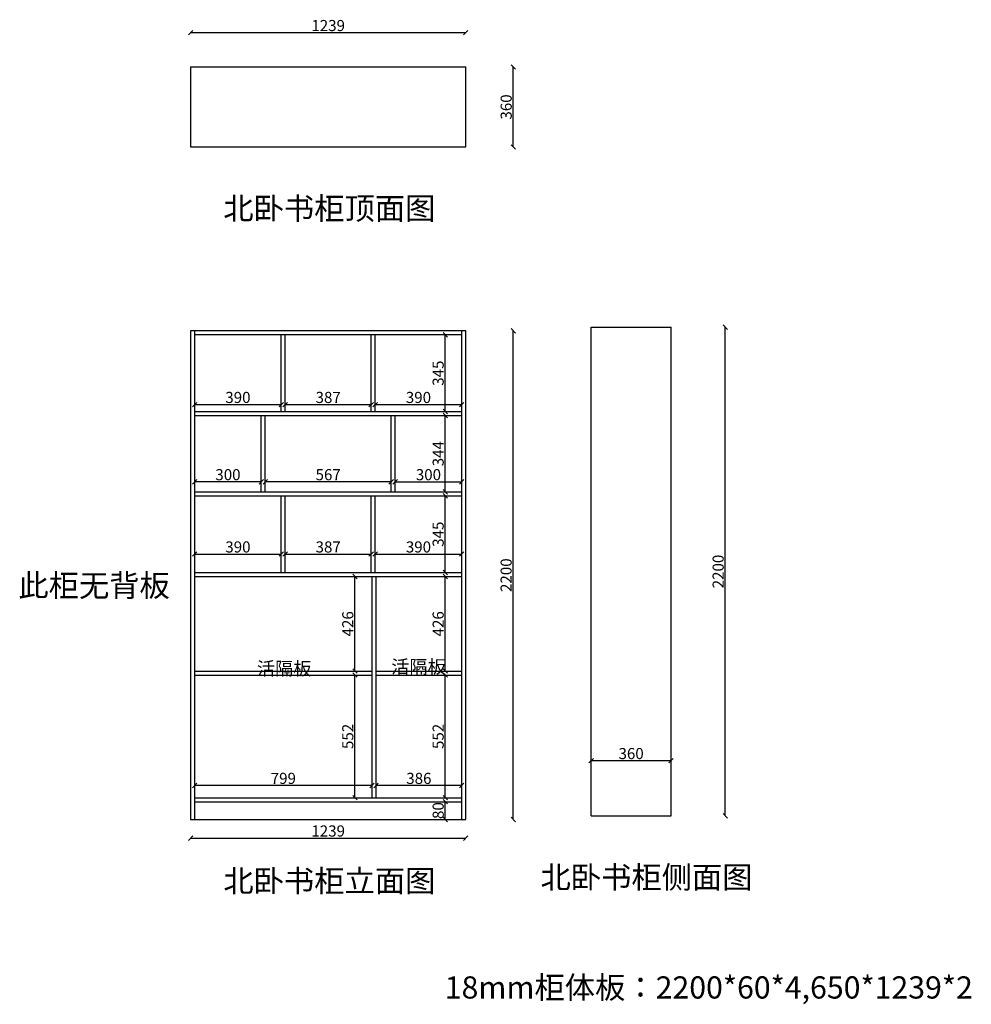
# Model space of a CAD drawing. Units: millimetres. Extents: x 117523 to 121809, y 20386 to 24819.
import ezdxf

# ---------------------------------------------------------------- set-up
doc = ezdxf.new("R2010")
doc.units = ezdxf.units.MM
doc.styles.get("Standard").update_dxf_attribs({"font": 'txt', "bigfont": 'gbcbig.shx'})
doc.dimstyles.new('111', dxfattribs={"dimtxt": 50, "dimasz": 20, "dimexe": 1.25, "dimexo": 0.625, "dimtad": 1, "dimdec": 0, "dimtxsty": 'Standard', "dimblk": 'OBLIQUE', "dimcen": 2.5, "dimse1": 1, "dimse2": 1, "dimclrd": 30, "dimclrt": 30, "dimadec": 0, "dimazin": 0, "dimtfac": 1, "dimtdec": 0, "dimtmove": 1, "dimatfit": 3, "dimfxl": 1, "dimarcsym": 0})

# ---------------------------------------------------------------- blocks, each defined once
blk = doc.blocks.new('_Oblique')
at = {"color": 0, "linetype": 'ByBlock', "lineweight": -2}
blk.add_line((-0.5, -0.5), (0.5, 0.5), dxfattribs=at)
blk = doc.blocks.new('*D1')
at = {"color": 30, "lineweight": -2, "transparency": 16777216}
blk.add_line((119746.2, 21217.8), (119746.2, 23417.8), dxfattribs=at)
at = {"layer": 'Defpoints', "color": 0, "transparency": 16777216}
for p in [(119532.2, 23417.8), (119746.2, 23417.8), (119532.2, 21217.8)]:
    blk.add_point(p, dxfattribs=at)
at = {"color": 30, "lineweight": -2, "transparency": 16777216, "xscale": 20, "yscale": 20, "zscale": 20}
for p, rotation in [((119746.2, 23417.8), 90), ((119746.2, 21217.8), 270)]:
    blk.add_blockref('_Oblique', p, dxfattribs=dict(at, rotation=rotation))
at = {"color": 30, "transparency": 16777216, "insert": (119720.6, 22317.8), "char_height": 50, "attachment_point": 5, "rotation": 90}
blk.add_mtext('2200', dxfattribs=at)
blk = doc.blocks.new('*D2')
at = {"color": 30, "lineweight": -2, "transparency": 16777216}
blk.add_line((118293.2, 21133.8), (119532.2, 21133.8), dxfattribs=at)
at = {"layer": 'Defpoints', "color": 0, "transparency": 16777216}
for p in [(118293.2, 21217.8), (119532.2, 21217.8), (119532.2, 21133.8)]:
    blk.add_point(p, dxfattribs=at)
at = {"color": 30, "lineweight": -2, "transparency": 16777216, "xscale": 20, "yscale": 20, "zscale": 20, "rotation": 180}
blk.add_blockref('_Oblique', (118293.2, 21133.8), dxfattribs=at)
at = {"color": 30, "lineweight": -2, "transparency": 16777216, "xscale": 20, "yscale": 20, "zscale": 20}
blk.add_blockref('_Oblique', (119532.2, 21133.8), dxfattribs=at)
at = {"color": 30, "transparency": 16777216, "insert": (118912.7, 21159.5), "char_height": 50, "attachment_point": 5}
blk.add_mtext('1239', dxfattribs=at)
blk = doc.blocks.new('*D3')
at = {"color": 30, "lineweight": -2, "transparency": 16777216}
blk.add_line((119746.5, 24245.8), (119746.5, 24605.8), dxfattribs=at)
at = {"layer": 'Defpoints', "color": 0, "transparency": 16777216}
for p in [(119532.2, 24605.8), (119746.5, 24605.8), (119532.2, 24245.8)]:
    blk.add_point(p, dxfattribs=at)
at = {"color": 30, "lineweight": -2, "transparency": 16777216, "xscale": 20, "yscale": 20, "zscale": 20}
for p, rotation in [((119746.5, 24605.8), 90), ((119746.5, 24245.8), 270)]:
    blk.add_blockref('_Oblique', p, dxfattribs=dict(at, rotation=rotation))
at = {"color": 30, "transparency": 16777216, "insert": (119720.9, 24425.8), "char_height": 50, "attachment_point": 5, "rotation": 90}
blk.add_mtext('360', dxfattribs=at)
blk = doc.blocks.new('*D4')
at = {"color": 30, "lineweight": -2, "transparency": 16777216}
blk.add_line((119532.2, 24760.3), (118293.2, 24760.3), dxfattribs=at)
at = {"layer": 'Defpoints', "color": 0, "transparency": 16777216}
for p in [(118293.2, 24760.3), (118293.2, 24605.8), (119532.2, 24605.8)]:
    blk.add_point(p, dxfattribs=at)
at = {"color": 30, "lineweight": -2, "transparency": 16777216, "xscale": 20, "yscale": 20, "zscale": 20, "rotation": 180}
blk.add_blockref('_Oblique', (118293.2, 24760.3), dxfattribs=at)
at = {"color": 30, "lineweight": -2, "transparency": 16777216, "xscale": 20, "yscale": 20, "zscale": 20}
blk.add_blockref('_Oblique', (119532.2, 24760.3), dxfattribs=at)
at = {"color": 30, "transparency": 16777216, "insert": (118912.7, 24786), "char_height": 50, "attachment_point": 5}
blk.add_mtext('1239', dxfattribs=at)
blk = doc.blocks.new('*D7')
at = {"color": 30, "lineweight": -2, "transparency": 16777216}
blk.add_line((119440.1, 21217.8), (119440.1, 21297.8), dxfattribs=at)
at = {"layer": 'Defpoints', "color": 0, "transparency": 16777216}
for p in [(119440.1, 21297.8), (119514.2, 21297.8), (119514.2, 21217.8)]:
    blk.add_point(p, dxfattribs=at)
at = {"color": 30, "lineweight": -2, "transparency": 16777216, "xscale": 20, "yscale": 20, "zscale": 20}
for p, rotation in [((119440.1, 21297.8), 90), ((119440.1, 21217.8), 270)]:
    blk.add_blockref('_Oblique', p, dxfattribs=dict(at, rotation=rotation))
at = {"color": 30, "transparency": 16777216, "insert": (119414.5, 21257.8), "char_height": 50, "attachment_point": 5, "rotation": 90}
blk.add_mtext('80', dxfattribs=at)
blk = doc.blocks.new('*D8')
at = {"color": 30, "lineweight": -2, "transparency": 16777216}
blk.add_line((119440.1, 21315.8), (119440.1, 21867.8), dxfattribs=at)
at = {"layer": 'Defpoints', "color": 0, "transparency": 16777216}
for p in [(119440.1, 21867.8), (119514.2, 21867.8), (119514.2, 21315.8)]:
    blk.add_point(p, dxfattribs=at)
at = {"color": 30, "lineweight": -2, "transparency": 16777216, "xscale": 20, "yscale": 20, "zscale": 20}
for p, rotation in [((119440.1, 21867.8), 90), ((119440.1, 21315.8), 270)]:
    blk.add_blockref('_Oblique', p, dxfattribs=dict(at, rotation=rotation))
at = {"color": 30, "transparency": 16777216, "insert": (119414.5, 21591.8), "char_height": 50, "attachment_point": 5, "rotation": 90}
blk.add_mtext('552', dxfattribs=at)
blk = doc.blocks.new('*D9')
at = {"color": 30, "lineweight": -2, "transparency": 16777216}
blk.add_line((119440.1, 21885.8), (119440.1, 22311.8), dxfattribs=at)
at = {"layer": 'Defpoints', "color": 0, "transparency": 16777216}
for p in [(119440.1, 22311.8), (119514.2, 22311.8), (119514.2, 21885.8)]:
    blk.add_point(p, dxfattribs=at)
at = {"color": 30, "lineweight": -2, "transparency": 16777216, "xscale": 20, "yscale": 20, "zscale": 20}
for p, rotation in [((119440.1, 22311.8), 90), ((119440.1, 21885.8), 270)]:
    blk.add_blockref('_Oblique', p, dxfattribs=dict(at, rotation=rotation))
at = {"color": 30, "transparency": 16777216, "insert": (119414.5, 22098.8), "char_height": 50, "attachment_point": 5, "rotation": 90}
blk.add_mtext('426', dxfattribs=at)
blk = doc.blocks.new('*D10')
at = {"color": 30, "lineweight": -2, "transparency": 16777216}
blk.add_line((119440.1, 22329.8), (119440.1, 22674.8), dxfattribs=at)
at = {"layer": 'Defpoints', "color": 0, "transparency": 16777216}
for p in [(119440.1, 22674.8), (119514.2, 22674.8), (119514.2, 22329.8)]:
    blk.add_point(p, dxfattribs=at)
at = {"color": 30, "lineweight": -2, "transparency": 16777216, "xscale": 20, "yscale": 20, "zscale": 20}
for p, rotation in [((119440.1, 22674.8), 90), ((119440.1, 22329.8), 270)]:
    blk.add_blockref('_Oblique', p, dxfattribs=dict(at, rotation=rotation))
at = {"color": 30, "transparency": 16777216, "insert": (119414.5, 22502.3), "char_height": 50, "attachment_point": 5, "rotation": 90}
blk.add_mtext('345', dxfattribs=at)
blk = doc.blocks.new('*D11')
at = {"color": 30, "lineweight": -2, "transparency": 16777216}
blk.add_line((119440.1, 22692.8), (119440.1, 23036.8), dxfattribs=at)
at = {"layer": 'Defpoints', "color": 0, "transparency": 16777216}
for p in [(119440.1, 23036.8), (119514.2, 23036.8), (119514.2, 22692.8)]:
    blk.add_point(p, dxfattribs=at)
at = {"color": 30, "lineweight": -2, "transparency": 16777216, "xscale": 20, "yscale": 20, "zscale": 20}
for p, rotation in [((119440.1, 23036.8), 90), ((119440.1, 22692.8), 270)]:
    blk.add_blockref('_Oblique', p, dxfattribs=dict(at, rotation=rotation))
at = {"color": 30, "transparency": 16777216, "insert": (119414.5, 22864.8), "char_height": 50, "attachment_point": 5, "rotation": 90}
blk.add_mtext('344', dxfattribs=at)
blk = doc.blocks.new('*D12')
at = {"color": 30, "lineweight": -2, "transparency": 16777216}
blk.add_line((119440.1, 23054.8), (119440.1, 23399.8), dxfattribs=at)
at = {"layer": 'Defpoints', "color": 0, "transparency": 16777216}
for p in [(119440.1, 23399.8), (119514.2, 23399.8), (119514.2, 23054.8)]:
    blk.add_point(p, dxfattribs=at)
at = {"color": 30, "lineweight": -2, "transparency": 16777216, "xscale": 20, "yscale": 20, "zscale": 20}
for p, rotation in [((119440.1, 23399.8), 90), ((119440.1, 23054.8), 270)]:
    blk.add_blockref('_Oblique', p, dxfattribs=dict(at, rotation=rotation))
at = {"color": 30, "transparency": 16777216, "insert": (119414.5, 23227.3), "char_height": 50, "attachment_point": 5, "rotation": 90}
blk.add_mtext('345', dxfattribs=at)
blk = doc.blocks.new('*D13')
at = {"color": 30, "lineweight": -2, "transparency": 16777216}
blk.add_line((119514.2, 21370.7), (119128.2, 21370.7), dxfattribs=at)
at = {"layer": 'Defpoints', "color": 0, "transparency": 16777216}
for p in [(119128.2, 21370.7), (119128.2, 21315.8), (119514.2, 21315.8)]:
    blk.add_point(p, dxfattribs=at)
at = {"color": 30, "lineweight": -2, "transparency": 16777216, "xscale": 20, "yscale": 20, "zscale": 20, "rotation": 180}
blk.add_blockref('_Oblique', (119128.2, 21370.7), dxfattribs=at)
at = {"color": 30, "lineweight": -2, "transparency": 16777216, "xscale": 20, "yscale": 20, "zscale": 20}
blk.add_blockref('_Oblique', (119514.2, 21370.7), dxfattribs=at)
at = {"color": 30, "transparency": 16777216, "insert": (119321.2, 21396.3), "char_height": 50, "attachment_point": 5}
blk.add_mtext('386', dxfattribs=at)
blk = doc.blocks.new('*D14')
at = {"color": 30, "lineweight": -2, "transparency": 16777216}
blk.add_line((119110.2, 21370.7), (118311.2, 21370.7), dxfattribs=at)
at = {"layer": 'Defpoints', "color": 0, "transparency": 16777216}
for p in [(118311.2, 21370.7), (118311.2, 21315.8), (119110.2, 21315.8)]:
    blk.add_point(p, dxfattribs=at)
at = {"color": 30, "lineweight": -2, "transparency": 16777216, "xscale": 20, "yscale": 20, "zscale": 20, "rotation": 180}
blk.add_blockref('_Oblique', (118311.2, 21370.7), dxfattribs=at)
at = {"color": 30, "lineweight": -2, "transparency": 16777216, "xscale": 20, "yscale": 20, "zscale": 20}
blk.add_blockref('_Oblique', (119110.2, 21370.7), dxfattribs=at)
at = {"color": 30, "transparency": 16777216, "insert": (118710.7, 21396.3), "char_height": 50, "attachment_point": 5}
blk.add_mtext('799', dxfattribs=at)
blk = doc.blocks.new('*D15')
at = {"color": 30, "lineweight": -2, "transparency": 16777216}
blk.add_line((119033.1, 21315.8), (119033.1, 21867.8), dxfattribs=at)
at = {"layer": 'Defpoints', "color": 0, "transparency": 16777216}
for p in [(119033.1, 21867.8), (119110.2, 21867.8), (119110.2, 21315.8)]:
    blk.add_point(p, dxfattribs=at)
at = {"color": 30, "lineweight": -2, "transparency": 16777216, "xscale": 20, "yscale": 20, "zscale": 20}
for p, rotation in [((119033.1, 21867.8), 90), ((119033.1, 21315.8), 270)]:
    blk.add_blockref('_Oblique', p, dxfattribs=dict(at, rotation=rotation))
at = {"color": 30, "transparency": 16777216, "insert": (119007.5, 21591.8), "char_height": 50, "attachment_point": 5, "rotation": 90}
blk.add_mtext('552', dxfattribs=at)
blk = doc.blocks.new('*D16')
at = {"color": 30, "lineweight": -2, "transparency": 16777216}
blk.add_line((119033.1, 21885.8), (119033.1, 22311.8), dxfattribs=at)
at = {"layer": 'Defpoints', "color": 0, "transparency": 16777216}
for p in [(119033.1, 22311.8), (119110.2, 22311.8), (119110.2, 21885.8)]:
    blk.add_point(p, dxfattribs=at)
at = {"color": 30, "lineweight": -2, "transparency": 16777216, "xscale": 20, "yscale": 20, "zscale": 20}
for p, rotation in [((119033.1, 22311.8), 90), ((119033.1, 21885.8), 270)]:
    blk.add_blockref('_Oblique', p, dxfattribs=dict(at, rotation=rotation))
at = {"color": 30, "transparency": 16777216, "insert": (119007.5, 22098.8), "char_height": 50, "attachment_point": 5, "rotation": 90}
blk.add_mtext('426', dxfattribs=at)
blk = doc.blocks.new('*D17')
at = {"color": 30, "lineweight": -2, "transparency": 16777216}
blk.add_line((118311.2, 22412.8), (118701.2, 22412.8), dxfattribs=at)
at = {"layer": 'Defpoints', "color": 0, "transparency": 16777216}
for p in [(118701.2, 22412.8), (118311.2, 22329.8), (118701.2, 22331.8)]:
    blk.add_point(p, dxfattribs=at)
at = {"color": 30, "lineweight": -2, "transparency": 16777216, "xscale": 20, "yscale": 20, "zscale": 20, "rotation": 180}
blk.add_blockref('_Oblique', (118311.2, 22412.8), dxfattribs=at)
at = {"color": 30, "lineweight": -2, "transparency": 16777216, "xscale": 20, "yscale": 20, "zscale": 20}
blk.add_blockref('_Oblique', (118701.2, 22412.8), dxfattribs=at)
at = {"color": 30, "transparency": 16777216, "insert": (118506.2, 22438.4), "char_height": 50, "attachment_point": 5}
blk.add_mtext('390', dxfattribs=at)
blk = doc.blocks.new('*D18')
at = {"color": 30, "lineweight": -2, "transparency": 16777216}
blk.add_line((118719.2, 22412.8), (119106.2, 22412.8), dxfattribs=at)
at = {"layer": 'Defpoints', "color": 0, "transparency": 16777216}
for p in [(119106.2, 22412.8), (118719.2, 22331.8), (119106.2, 22331.8)]:
    blk.add_point(p, dxfattribs=at)
at = {"color": 30, "lineweight": -2, "transparency": 16777216, "xscale": 20, "yscale": 20, "zscale": 20, "rotation": 180}
blk.add_blockref('_Oblique', (118719.2, 22412.8), dxfattribs=at)
at = {"color": 30, "lineweight": -2, "transparency": 16777216, "xscale": 20, "yscale": 20, "zscale": 20}
blk.add_blockref('_Oblique', (119106.2, 22412.8), dxfattribs=at)
at = {"color": 30, "transparency": 16777216, "insert": (118912.7, 22438.4), "char_height": 50, "attachment_point": 5}
blk.add_mtext('387', dxfattribs=at)
blk = doc.blocks.new('*D19')
at = {"color": 30, "lineweight": -2, "transparency": 16777216}
blk.add_line((119124.2, 22412.8), (119514.2, 22412.8), dxfattribs=at)
at = {"layer": 'Defpoints', "color": 0, "transparency": 16777216}
for p in [(119514.2, 22412.8), (119124.2, 22329.8), (119514.2, 22329.8)]:
    blk.add_point(p, dxfattribs=at)
at = {"color": 30, "lineweight": -2, "transparency": 16777216, "xscale": 20, "yscale": 20, "zscale": 20, "rotation": 180}
blk.add_blockref('_Oblique', (119124.2, 22412.8), dxfattribs=at)
at = {"color": 30, "lineweight": -2, "transparency": 16777216, "xscale": 20, "yscale": 20, "zscale": 20}
blk.add_blockref('_Oblique', (119514.2, 22412.8), dxfattribs=at)
at = {"color": 30, "transparency": 16777216, "insert": (119319.2, 22438.4), "char_height": 50, "attachment_point": 5}
blk.add_mtext('390', dxfattribs=at)
blk = doc.blocks.new('*D20')
at = {"color": 30, "lineweight": -2, "transparency": 16777216}
blk.add_line((119214.2, 22738.2), (119514.2, 22738.2), dxfattribs=at)
at = {"layer": 'Defpoints', "color": 0, "transparency": 16777216}
for p in [(119514.2, 22738.2), (119214.2, 22692.8), (119514.2, 22692.8)]:
    blk.add_point(p, dxfattribs=at)
at = {"color": 30, "lineweight": -2, "transparency": 16777216, "xscale": 20, "yscale": 20, "zscale": 20, "rotation": 180}
blk.add_blockref('_Oblique', (119214.2, 22738.2), dxfattribs=at)
at = {"color": 30, "lineweight": -2, "transparency": 16777216, "xscale": 20, "yscale": 20, "zscale": 20}
blk.add_blockref('_Oblique', (119514.2, 22738.2), dxfattribs=at)
at = {"color": 30, "transparency": 16777216, "insert": (119364.2, 22763.8), "char_height": 50, "attachment_point": 5}
blk.add_mtext('300', dxfattribs=at)
blk = doc.blocks.new('*D21')
at = {"color": 30, "lineweight": -2, "transparency": 16777216}
blk.add_line((119196.2, 22738.2), (118629.2, 22738.2), dxfattribs=at)
at = {"layer": 'Defpoints', "color": 0, "transparency": 16777216}
for p in [(118629.2, 22738.2), (118629.2, 22692.8), (119196.2, 22692.8)]:
    blk.add_point(p, dxfattribs=at)
at = {"color": 30, "lineweight": -2, "transparency": 16777216, "xscale": 20, "yscale": 20, "zscale": 20, "rotation": 180}
blk.add_blockref('_Oblique', (118629.2, 22738.2), dxfattribs=at)
at = {"color": 30, "lineweight": -2, "transparency": 16777216, "xscale": 20, "yscale": 20, "zscale": 20}
blk.add_blockref('_Oblique', (119196.2, 22738.2), dxfattribs=at)
at = {"color": 30, "transparency": 16777216, "insert": (118912.7, 22763.8), "char_height": 50, "attachment_point": 5}
blk.add_mtext('567', dxfattribs=at)
blk = doc.blocks.new('*D22')
at = {"color": 30, "lineweight": -2, "transparency": 16777216}
blk.add_line((118611.2, 22738.2), (118311.2, 22738.2), dxfattribs=at)
at = {"layer": 'Defpoints', "color": 0, "transparency": 16777216}
for p in [(118311.2, 22738.2), (118311.2, 22692.8), (118611.2, 22692.8)]:
    blk.add_point(p, dxfattribs=at)
at = {"color": 30, "lineweight": -2, "transparency": 16777216, "xscale": 20, "yscale": 20, "zscale": 20, "rotation": 180}
blk.add_blockref('_Oblique', (118311.2, 22738.2), dxfattribs=at)
at = {"color": 30, "lineweight": -2, "transparency": 16777216, "xscale": 20, "yscale": 20, "zscale": 20}
blk.add_blockref('_Oblique', (118611.2, 22738.2), dxfattribs=at)
at = {"color": 30, "transparency": 16777216, "insert": (118461.2, 22763.8), "char_height": 50, "attachment_point": 5}
blk.add_mtext('300', dxfattribs=at)
blk = doc.blocks.new('*D23')
at = {"color": 30, "lineweight": -2, "transparency": 16777216}
blk.add_line((118311.2, 23085.8), (118701.2, 23085.8), dxfattribs=at)
at = {"layer": 'Defpoints', "color": 0, "transparency": 16777216}
for p in [(118311.2, 23085.8), (118701.2, 23085.8), (118701.2, 23085.8)]:
    blk.add_point(p, dxfattribs=at)
at = {"color": 30, "lineweight": -2, "transparency": 16777216, "xscale": 20, "yscale": 20, "zscale": 20, "rotation": 180}
blk.add_blockref('_Oblique', (118311.2, 23085.8), dxfattribs=at)
at = {"color": 30, "lineweight": -2, "transparency": 16777216, "xscale": 20, "yscale": 20, "zscale": 20}
blk.add_blockref('_Oblique', (118701.2, 23085.8), dxfattribs=at)
at = {"color": 30, "transparency": 16777216, "insert": (118506.2, 23111.5), "char_height": 50, "attachment_point": 5}
blk.add_mtext('390', dxfattribs=at)
blk = doc.blocks.new('*D24')
at = {"color": 30, "lineweight": -2, "transparency": 16777216}
blk.add_line((118719.2, 23085.8), (119106.2, 23085.8), dxfattribs=at)
at = {"layer": 'Defpoints', "color": 0, "transparency": 16777216}
for p in [(118719.2, 23056.8), (119106.2, 23085.8), (119106.2, 23056.8)]:
    blk.add_point(p, dxfattribs=at)
at = {"color": 30, "lineweight": -2, "transparency": 16777216, "xscale": 20, "yscale": 20, "zscale": 20, "rotation": 180}
blk.add_blockref('_Oblique', (118719.2, 23085.8), dxfattribs=at)
at = {"color": 30, "lineweight": -2, "transparency": 16777216, "xscale": 20, "yscale": 20, "zscale": 20}
blk.add_blockref('_Oblique', (119106.2, 23085.8), dxfattribs=at)
at = {"color": 30, "transparency": 16777216, "insert": (118912.7, 23111.5), "char_height": 50, "attachment_point": 5}
blk.add_mtext('387', dxfattribs=at)
blk = doc.blocks.new('*D25')
at = {"color": 30, "lineweight": -2, "transparency": 16777216}
blk.add_line((119124.2, 23085.8), (119514.2, 23085.8), dxfattribs=at)
at = {"layer": 'Defpoints', "color": 0, "transparency": 16777216}
for p in [(119124.2, 23054.8), (119514.2, 23085.8), (119514.2, 23054.8)]:
    blk.add_point(p, dxfattribs=at)
at = {"color": 30, "lineweight": -2, "transparency": 16777216, "xscale": 20, "yscale": 20, "zscale": 20, "rotation": 180}
blk.add_blockref('_Oblique', (119124.2, 23085.8), dxfattribs=at)
at = {"color": 30, "lineweight": -2, "transparency": 16777216, "xscale": 20, "yscale": 20, "zscale": 20}
blk.add_blockref('_Oblique', (119514.2, 23085.8), dxfattribs=at)
at = {"color": 30, "transparency": 16777216, "insert": (119319.2, 23111.5), "char_height": 50, "attachment_point": 5}
blk.add_mtext('390', dxfattribs=at)
blk = doc.blocks.new('*D29')
at = {"color": 30, "lineweight": -2, "transparency": 16777216}
blk.add_line((120701.2, 21234.3), (120701.2, 23434.3), dxfattribs=at)
at = {"layer": 'Defpoints', "color": 0, "transparency": 16777216}
for p in [(120457, 23434.3), (120701.2, 23434.3), (120457, 21234.3)]:
    blk.add_point(p, dxfattribs=at)
at = {"color": 30, "lineweight": -2, "transparency": 16777216, "xscale": 20, "yscale": 20, "zscale": 20}
for p, rotation in [((120701.2, 23434.3), 90), ((120701.2, 21234.3), 270)]:
    blk.add_blockref('_Oblique', p, dxfattribs=dict(at, rotation=rotation))
at = {"color": 30, "transparency": 16777216, "insert": (120675.5, 22334.3), "char_height": 50, "attachment_point": 5, "rotation": 90}
blk.add_mtext('2200', dxfattribs=at)
blk = doc.blocks.new('*D30')
at = {"color": 30, "lineweight": -2, "transparency": 16777216}
blk.add_line((120457, 21482.4), (120097, 21482.4), dxfattribs=at)
at = {"layer": 'Defpoints', "color": 0, "transparency": 16777216}
for p in [(120097, 21482.4), (120097, 21234.3), (120457, 21234.3)]:
    blk.add_point(p, dxfattribs=at)
at = {"color": 30, "lineweight": -2, "transparency": 16777216, "xscale": 20, "yscale": 20, "zscale": 20, "rotation": 180}
blk.add_blockref('_Oblique', (120097, 21482.4), dxfattribs=at)
at = {"color": 30, "lineweight": -2, "transparency": 16777216, "xscale": 20, "yscale": 20, "zscale": 20}
blk.add_blockref('_Oblique', (120457, 21482.4), dxfattribs=at)
at = {"color": 30, "transparency": 16777216, "insert": (120277, 21508), "char_height": 50, "attachment_point": 5}
blk.add_mtext('360', dxfattribs=at)

msp = doc.modelspace()

# ---------------------------------------------------------------- linework, layer by layer
at = {"color": 0}
for p, q in [((118293.2, 24605.8), (118293.2, 24245.8)), ((118293.2, 24605.8), (119532.2, 24605.8)), ((119532.2, 24245.8), (119532.2, 24605.8)), ((118293.2, 24245.8), (119532.2, 24245.8)), ((118293.2, 23417.8), (118293.2, 21217.8)), ((118311.2, 23417.8), (118311.2, 21217.8)), ((119514.2, 21217.8), (119514.2, 23417.8)), ((119532.2, 21217.8), (119532.2, 23417.8)), ((120097, 21234.3), (120097, 23434.3)), ((120097, 23434.3), (120457, 23434.3)), ((120457, 21234.3), (120457, 23434.3)), ((119514.2, 23399.8), (118311.2, 23399.8)), ((118701.2, 23056.8), (118701.2, 23397.8)), ((118719.2, 23056.8), (118719.2, 23397.8)), ((119106.2, 23054.8), (119106.2, 23397.8)), ((119124.2, 23054.8), (119124.2, 23397.8)), ((118311.2, 23054.8), (119514.2, 23054.8)), ((118311.2, 23036.8), (119514.2, 23036.8)), ((118611.2, 22692.8), (118611.2, 23036.8)), ((118629.2, 22692.8), (118629.2, 23036.8)), ((119196.2, 22692.8), (119196.2, 23036.8)), ((119214.2, 22692.8), (119214.2, 23036.8)), ((118311.2, 22692.8), (119514.2, 22692.8)), ((118311.2, 22674.8), (119514.2, 22674.8)), ((118701.2, 22331.8), (118701.2, 22674.8)), ((118719.2, 22331.8), (118719.2, 22674.8)), ((119106.2, 22329.8), (119106.2, 22674.8)), ((119124.2, 22329.8), (119124.2, 22674.8)), ((118311.2, 22329.8), (119514.2, 22329.8)), ((118311.2, 22311.8), (119514.2, 22311.8)), ((119110.2, 21315.8), (119110.2, 22311.8)), ((119128.2, 21315.8), (119128.2, 22311.8)), ((118311.2, 21885.8), (119110.2, 21885.8)), ((118311.2, 21867.8), (119110.2, 21867.8)), ((119128.2, 21885.8), (119514.2, 21885.8)), ((119128.2, 21867.8), (119514.2, 21867.8)), ((118311.2, 21315.8), (119514.2, 21315.8)), ((118311.2, 21297.8), (119514.2, 21297.8)), ((118293.2, 21217.8), (119532.2, 21217.8)), ((120097, 21234.3), (120457, 21234.3))]:
    msp.add_line(p, q, dxfattribs=at)
msp.add_line((119532.2, 23417.8), (118293.2, 23417.8))

# ---------------------------------------------------------------- texts
at = {"color": 0, "linetype": 'ByBlock', "lineweight": -3, "char_height": 100, "attachment_point": 1}
for s, insert in [('{\\fSimSun|b1|i0|c134|p54;北卧书柜顶面图}', (118440.4, 24019)), ('{\\fSimSun|b1|i0|c134|p54;\\C2;此柜无背板}', (117517.3, 22321.2)), ('{\\fSimSun|b1|i0|c134|p54;北卧书柜侧面图}', (119869.1, 21007.5)), ('{\\fSimSun|b1|i0|c134|p54;北卧书柜立面图}', (118440.4, 20991)), ('{\\fSimSun|b1|i0|c134|p54;18mm柜体板：2200*60*4,650*1239*2}', (119437.7, 20511.5))]:
    msp.add_mtext(s, dxfattribs=dict(at, insert=insert))
at = {"linetype": 'ByBlock', "lineweight": -3, "char_height": 60, "attachment_point": 1}
for insert in [(119196.8, 21935.6), (118591.7, 21927.4)]:
    msp.add_mtext('{\\fSimSun|b1|i0|c134|p54;活隔板}', dxfattribs=dict(at, insert=insert))

# ---------------------------------------------------------------- dimensions: what is measured, and where the dimension line sits
at = {"color": 252}
for base, p1, p2, picture, middle in [((118293.2, 24760.3), (119532.2, 24605.8), (118293.2, 24605.8), '*D4', (118912.7, 24786)), ((118701.2, 23085.8), (118311.2, 23085.8), (118701.2, 23085.8), '*D23', (118506.2, 23111.5)), ((119106.2, 23085.8), (118719.2, 23056.8), (119106.2, 23056.8), '*D24', (118912.7, 23111.5)), ((119514.2, 23085.8), (119124.2, 23054.8), (119514.2, 23054.8), '*D25', (119319.2, 23111.5)), ((118311.2, 22738.2), (118611.2, 22692.8), (118311.2, 22692.8), '*D22', (118461.2, 22763.8)), ((118629.2, 22738.2), (119196.2, 22692.8), (118629.2, 22692.8), '*D21', (118912.7, 22763.8)), ((119514.2, 22738.2), (119214.2, 22692.8), (119514.2, 22692.8), '*D20', (119364.2, 22763.8)), ((118701.2, 22412.8), (118311.2, 22329.8), (118701.2, 22331.8), '*D17', (118506.2, 22438.4)), ((119106.2, 22412.8), (118719.2, 22331.8), (119106.2, 22331.8), '*D18', (118912.7, 22438.4)), ((119514.2, 22412.8), (119124.2, 22329.8), (119514.2, 22329.8), '*D19', (119319.2, 22438.4)), ((120097, 21482.4), (120457, 21234.3), (120097, 21234.3), '*D30', (120277, 21508)), ((118311.2, 21370.7), (119110.2, 21315.8), (118311.2, 21315.8), '*D14', (118710.7, 21396.3)), ((119128.2, 21370.7), (119514.2, 21315.8), (119128.2, 21315.8), '*D13', (119321.2, 21396.3)), ((119532.2, 21133.8), (118293.2, 21217.8), (119532.2, 21217.8), '*D2', (118912.7, 21159.5))]:
    dim = msp.add_linear_dim(base=base, p1=p1, p2=p2, dimstyle='111', dxfattribs=at)
    dim.commit()
    dim.dimension.update_dxf_attribs({"geometry": picture, "text_midpoint": middle})
for base, p1, p2, picture, middle in [((119746.5, 24605.8), (119532.2, 24245.8), (119532.2, 24605.8), '*D3', (119720.9, 24425.8)), ((119440.1, 23399.8), (119514.2, 23054.8), (119514.2, 23399.8), '*D12', (119414.5, 23227.3)), ((119746.2, 23417.8), (119532.2, 21217.8), (119532.2, 23417.8), '*D1', (119720.6, 22317.8)), ((120701.2, 23434.3), (120457, 21234.3), (120457, 23434.3), '*D29', (120675.5, 22334.3)), ((119440.1, 23036.8), (119514.2, 22692.8), (119514.2, 23036.8), '*D11', (119414.5, 22864.8)), ((119440.1, 22674.8), (119514.2, 22329.8), (119514.2, 22674.8), '*D10', (119414.5, 22502.3)), ((119033.1, 22311.8), (119110.2, 21885.8), (119110.2, 22311.8), '*D16', (119007.5, 22098.8)), ((119440.1, 22311.8), (119514.2, 21885.8), (119514.2, 22311.8), '*D9', (119414.5, 22098.8)), ((119033.1, 21867.8), (119110.2, 21315.8), (119110.2, 21867.8), '*D15', (119007.5, 21591.8)), ((119440.1, 21867.8), (119514.2, 21315.8), (119514.2, 21867.8), '*D8', (119414.5, 21591.8)), ((119440.1, 21297.8), (119514.2, 21217.8), (119514.2, 21297.8), '*D7', (119414.5, 21257.8))]:
    dim = msp.add_linear_dim(base=base, p1=p1, p2=p2, angle=90, dimstyle='111', dxfattribs=at)
    dim.commit()
    dim.dimension.update_dxf_attribs({"geometry": picture, "text_midpoint": middle})

doc.saveas('drawing.dxf')
